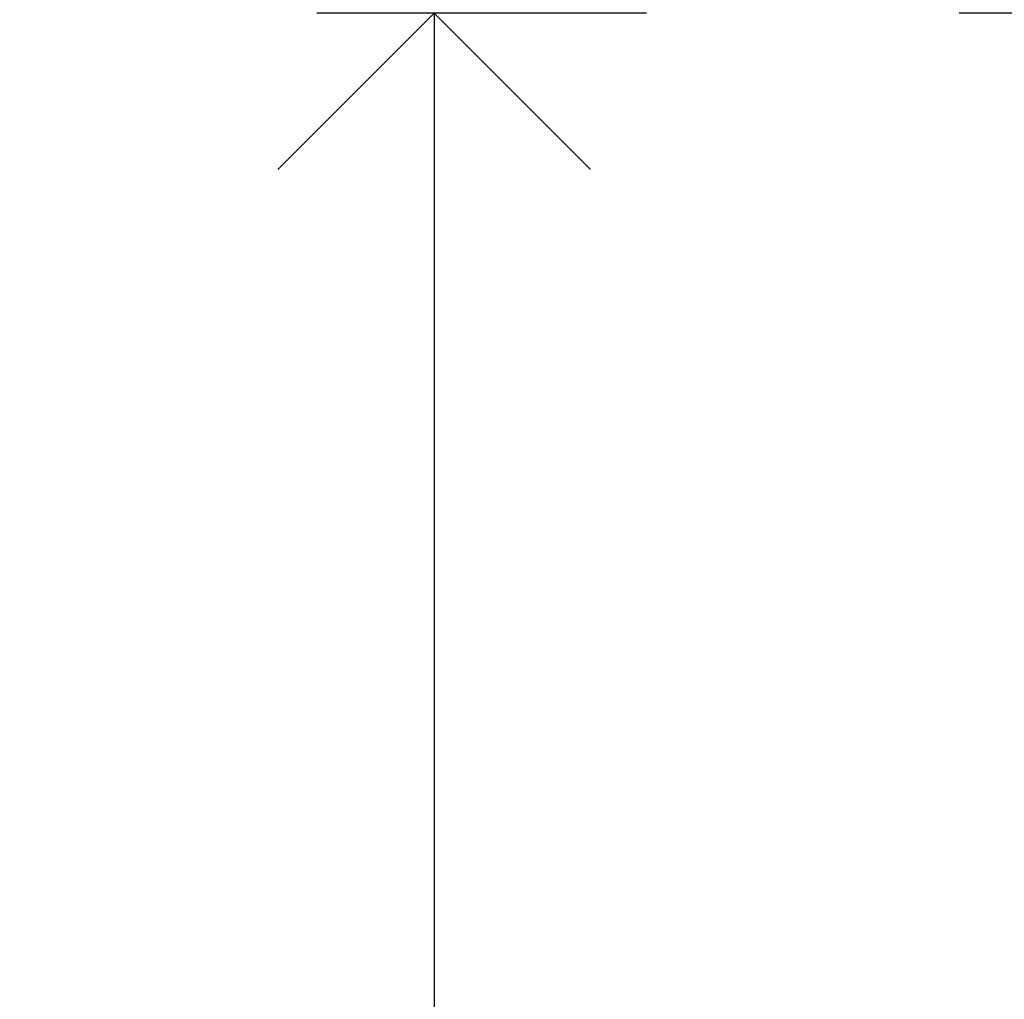
# Model space of a CAD drawing. Units: millimetres. Extents: x 466 to 1913, y -307 to -51.
# Drawn here: x 700 to 701, y -53 to -53 of the extents above; entities that cross this region are included whole.
import ezdxf

# ---------------------------------------------------------------- set-up
doc = ezdxf.new("R2010")
doc.units = ezdxf.units.MM
doc.linetypes.add('HIDDEN2', pattern=[0.1875, 0.125, -0.0625])
doc.layers.add('COTAS', color=7, linetype='Continuous', lineweight=5)
doc.styles.add('ARIAL', font='arial.ttf')
doc.dimstyles.new('1-25 COTA TRAZO', dxfattribs={"dimscale": 0.25, "dimtxt": 0.2, "dimasz": 0.2, "dimexe": 0.15, "dimexo": 0.0005, "dimgap": 0.03, "dimtad": 0, "dimtih": 1, "dimtoh": 1, "dimdec": 3, "dimzin": 1, "dimdsep": 46, "dimtxsty": 'ARIAL', "dimblk": 'OPEN90', "dimcen": 0, "dimclrd": 256, "dimclre": 256, "dimclrt": 256, "dimadec": 0, "dimazin": 0, "dimtfac": 1, "dimtdec": 3, "dimtofl": 0, "dimtmove": 0, "dimatfit": 3, "dimfxl": 0.04, "dimtolj": 1, "dimtzin": 1, "dimarcsym": 0})

# ---------------------------------------------------------------- blocks, each defined once
blk = doc.blocks.new('_Open90')
at = {"color": 0, "linetype": 'ByBlock', "lineweight": -2}
for p, q in [((-0.5, 0.5), (0, 0)), ((0, 0), (-1, 0)), ((0, 0), (-0.5, -0.5))]:
    blk.add_line(p, q, dxfattribs=at)
blk = doc.blocks.new('*D827')
at = {"layer": 'COTAS', "linetype": 'HIDDEN2', "lineweight": -2, "transparency": 16777216}
for p, q in [((700.74745, -52.74379), (700.41705, -52.74379)), ((700.74745, -53.64379), (700.41705, -53.64379))]:
    blk.add_line(p, q, dxfattribs=at)
at = {"layer": 'COTAS', "lineweight": -2, "transparency": 16777216}
for p, q in [((700.45455, -52.84379), (700.45455, -53.13523)), ((700.45455, -53.54379), (700.45455, -53.25234))]:
    blk.add_line(p, q, dxfattribs=at)
at = {"layer": 'Defpoints', "color": 0, "transparency": 16777216}
for p in [(700.74757, -52.74379), (700.45455, -53.64379), (700.74757, -53.64379)]:
    blk.add_point(p, dxfattribs=at)
at = {"layer": 'COTAS', "lineweight": -2, "transparency": 16777216, "xscale": 0.1, "yscale": 0.1, "zscale": 0.1}
for p, rotation in [((700.45455, -52.74379), 90), ((700.45455, -53.64379), 270)]:
    blk.add_blockref('_Open90', p, dxfattribs=dict(at, rotation=rotation))
at = {"layer": 'COTAS', "transparency": 16777216, "insert": (700.45455, -53.19379), "char_height": 0.1, "attachment_point": 5, "style": 'ARIAL'}
blk.add_mtext('\\A1;0.90', dxfattribs=at)

msp = doc.modelspace()

# ---------------------------------------------------------------- dimensions: what is measured, and where the dimension line sits
at = {"layer": 'COTAS'}
dim = msp.add_linear_dim(base=(700.45455, -53.64379), p1=(700.74757, -52.74379), p2=(700.74757, -53.64379), angle=90, dimstyle='1-25 COTA TRAZO', override={"dimtxt": 0.4, "dimasz": 0.4, "dimdec": 2}, dxfattribs=at)
dim.commit()
dim.dimension.update_dxf_attribs({"geometry": '*D827', "text_midpoint": (700.45455, -53.19379)})

doc.saveas('drawing.dxf')
